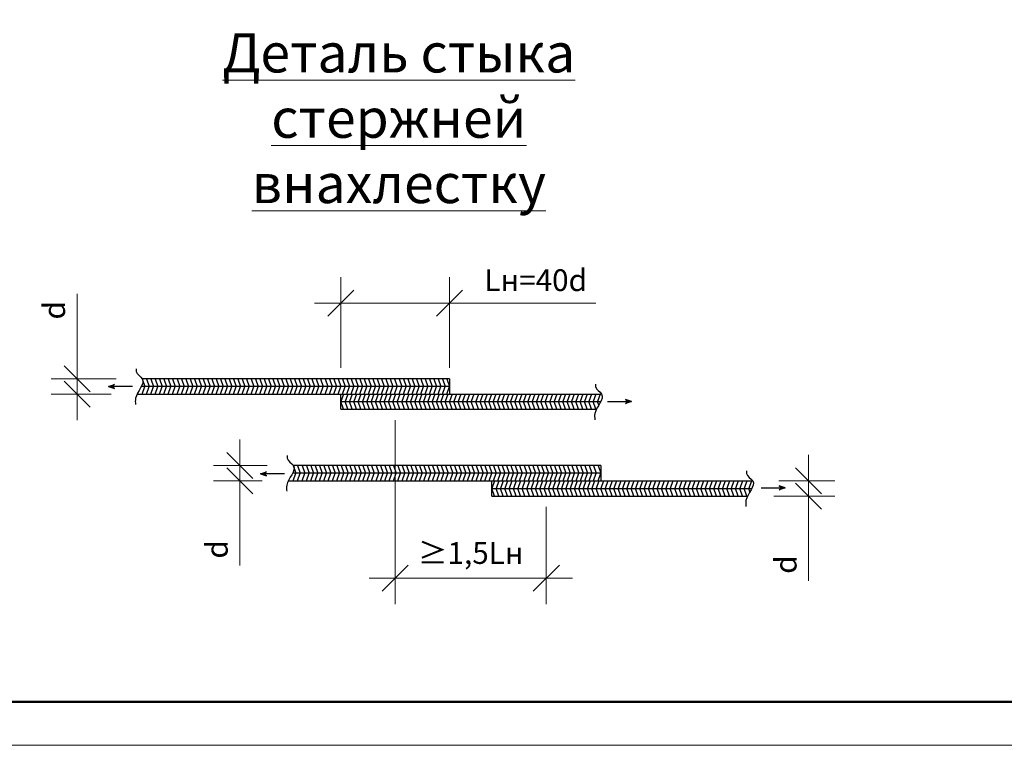
# Model space of a CAD drawing. Units: millimetres. Extents: x 523732 to 1412574, y 101549 to 172343.
# Drawn here: x 582862 to 594172, y 101549 to 109879 of the extents above; entities that cross this region are included whole.
import ezdxf

# ---------------------------------------------------------------- set-up
doc = ezdxf.new("R2010")
doc.units = ezdxf.units.MM
for name, color, linetype, lineweight in [('009_тонкий', 7, 'Continuous', 9), ('040_основной', 5, 'Continuous', 40), ('тонкая2', 7, 'Continuous', 25)]:
    doc.layers.add(name, color=color, linetype=linetype, lineweight=lineweight)
doc.styles.add('Фаромуз', font='times.ttf', dxfattribs={"height": 250})
doc.dimstyles.new('Ф Фаромуз 50', dxfattribs={"dimtxt": 270, "dimasz": 300, "dimexe": 300, "dimexo": 300, "dimgap": 100, "dimtad": 1, "dimdec": 0, "dimlfac": 0.5, "dimtxsty": 'Фаромуз', "dimblk": 'OBLIQUE', "dimcen": 300, "dimdle": 300, "dimclrd": 7, "dimclre": 7, "dimadec": 0, "dimazin": 0, "dimtfac": 1, "dimtdec": 0, "dimtmove": 0, "dimatfit": 3, "dimldrblk": 'OBLIQUE', "dimfxl": 1, "dimlwd": 15, "dimlwe": 13, "dimarcsym": 0})

# ---------------------------------------------------------------- blocks, each defined once
blk = doc.blocks.new('fggggggggggggggh')
at = {"layer": 'тонкая2', "lineweight": -2}
h = blk.add_hatch(color=0, dxfattribs=at)
h.paths.add_polyline_path([(3291571, 1493196), (3291432, 1493150), (3291495, 1493150)])
h.paths.add_polyline_path([(3291571, 1493105), (3291495, 1493150), (3291432, 1493150)])
at = {"layer": 'тонкая2', "color": 0, "lineweight": -2}
for p, q in [((3291432, 1493150), (3291571, 1493196)), ((3291984, 1493150), (3291432, 1493150)), ((3291432, 1493150), (3291571, 1493105)), ((3291571, 1493196), (3291495, 1493150)), ((3291571, 1493105), (3291495, 1493150))]:
    blk.add_line(p, q, dxfattribs=at)
blk = doc.blocks.new('_Oblique')
at = {"color": 0, "linetype": 'ByBlock', "lineweight": -2}
blk.add_line((-0.5, -0.5), (0.5, 0.5), dxfattribs=at)
blk = doc.blocks.new('*D574')
at = {"layer": 'Defpoints', "color": 0, "lineweight": 9, "transparency": 16777216}
for p in [(587175, 105581), (588911, 104585), (588911, 103468)]:
    blk.add_point(p, dxfattribs=at)
at = {"layer": 'тонкая2', "color": 7, "lineweight": 13, "transparency": 16777216}
for p, q in [((587175, 105281), (587175, 103168)), ((588911, 104285), (588911, 103168))]:
    blk.add_line(p, q, dxfattribs=at)
at = {"layer": 'тонкая2', "color": 7, "lineweight": 15, "transparency": 16777216}
blk.add_line((586875, 103468), (589211, 103468), dxfattribs=at)
at = {"layer": 'тонкая2', "color": 7, "lineweight": 15, "transparency": 16777216, "xscale": 300, "yscale": 300, "zscale": 300, "rotation": 180}
blk.add_blockref('_Oblique', (587175, 103468), dxfattribs=at)
at = {"layer": 'тонкая2', "color": 7, "lineweight": 15, "transparency": 16777216, "xscale": 300, "yscale": 300, "zscale": 300}
blk.add_blockref('_Oblique', (588911, 103468), dxfattribs=at)
at = {"layer": 'тонкая2', "color": 0, "lineweight": 25, "transparency": 16777216, "insert": (588043, 103724), "char_height": 250, "attachment_point": 5, "style": 'Фаромуз'}
blk.add_mtext('≥1,5Lн', dxfattribs=at)
blk = doc.blocks.new('*D575')
at = {"layer": 'Defpoints', "color": 0, "lineweight": 9, "transparency": 16777216}
for p in [(586005, 104760), (585390, 104585), (585947, 104585)]:
    blk.add_point(p, dxfattribs=at)
at = {"layer": 'тонкая2', "color": 7, "lineweight": 15, "transparency": 16777216}
for p, q in [((585390, 104760), (585390, 105060)), ((585390, 104760), (585390, 104585)), ((585390, 104585), (585390, 103611))]:
    blk.add_line(p, q, dxfattribs=at)
at = {"layer": 'тонкая2', "color": 7, "lineweight": 13, "transparency": 16777216}
for p, q in [((585705, 104760), (585090, 104760)), ((585647, 104585), (585090, 104585))]:
    blk.add_line(p, q, dxfattribs=at)
at = {"layer": 'тонкая2', "color": 7, "lineweight": 15, "transparency": 16777216, "xscale": 300, "yscale": 300, "zscale": 300}
for p, rotation in [((585390, 104760), 270), ((585390, 104585), 90)]:
    blk.add_blockref('_Oblique', p, dxfattribs=dict(at, rotation=rotation))
at = {"layer": 'тонкая2', "color": 0, "lineweight": 25, "transparency": 16777216, "insert": (585159, 103798), "char_height": 250, "attachment_point": 5, "rotation": 90, "style": 'Фаромуз'}
blk.add_mtext('d', dxfattribs=at)
blk = doc.blocks.new('*D576')
at = {"layer": 'Defpoints', "color": 0, "lineweight": 9, "transparency": 16777216}
for p in [(584269, 105756), (583522, 105581), (584212, 105581)]:
    blk.add_point(p, dxfattribs=at)
at = {"layer": 'тонкая2', "color": 7, "lineweight": 15, "transparency": 16777216}
for p, q in [((583522, 105756), (583522, 106730)), ((583522, 105581), (583522, 105756)), ((583522, 105581), (583522, 105281))]:
    blk.add_line(p, q, dxfattribs=at)
at = {"layer": 'тонкая2', "color": 7, "lineweight": 13, "transparency": 16777216}
for p, q in [((583969, 105756), (583222, 105756)), ((583912, 105581), (583222, 105581))]:
    blk.add_line(p, q, dxfattribs=at)
at = {"layer": 'тонкая2', "color": 7, "lineweight": 15, "transparency": 16777216, "xscale": 300, "yscale": 300, "zscale": 300}
for p, rotation in [((583522, 105756), 270), ((583522, 105581), 90)]:
    blk.add_blockref('_Oblique', p, dxfattribs=dict(at, rotation=rotation))
at = {"layer": 'тонкая2', "color": 0, "lineweight": 25, "transparency": 16777216, "insert": (583291, 106543), "char_height": 250, "attachment_point": 5, "rotation": 90, "style": 'Фаромуз'}
blk.add_mtext('d', dxfattribs=at)
blk = doc.blocks.new('*D577')
at = {"layer": 'Defpoints', "color": 0, "lineweight": 9, "transparency": 16777216}
for p in [(591282, 104585), (591223, 104410), (591924, 104410)]:
    blk.add_point(p, dxfattribs=at)
at = {"layer": 'тонкая2', "color": 7, "lineweight": 15, "transparency": 16777216}
for p, q in [((591924, 104585), (591924, 104885)), ((591924, 104585), (591924, 104410)), ((591924, 104410), (591924, 103436))]:
    blk.add_line(p, q, dxfattribs=at)
at = {"layer": 'тонкая2', "color": 7, "lineweight": 13, "transparency": 16777216}
for p, q in [((591582, 104585), (592224, 104585)), ((591523, 104410), (592224, 104410))]:
    blk.add_line(p, q, dxfattribs=at)
at = {"layer": 'тонкая2', "color": 7, "lineweight": 15, "transparency": 16777216, "xscale": 300, "yscale": 300, "zscale": 300}
for p, rotation in [((591924, 104585), 270), ((591924, 104410), 90)]:
    blk.add_blockref('_Oblique', p, dxfattribs=dict(at, rotation=rotation))
at = {"layer": 'тонкая2', "color": 0, "lineweight": 25, "transparency": 16777216, "insert": (591693, 103623), "char_height": 250, "attachment_point": 5, "rotation": 90, "style": 'Фаромуз'}
blk.add_mtext('d', dxfattribs=at)
blk = doc.blocks.new('*D578')
at = {"layer": 'Defpoints', "color": 0, "lineweight": 9, "transparency": 16777216}
for p in [(587800, 106625), (586550, 105581), (587800, 105581)]:
    blk.add_point(p, dxfattribs=at)
at = {"layer": 'тонкая2', "color": 7, "linetype": 'Continuous', "lineweight": 13, "transparency": 16777216}
for p, q in [((586550, 105881), (586550, 106925)), ((587800, 105881), (587800, 106925))]:
    blk.add_line(p, q, dxfattribs=at)
at = {"layer": 'тонкая2', "color": 7, "linetype": 'Continuous', "lineweight": 15, "transparency": 16777216}
for p, q in [((586250, 106625), (587800, 106625)), ((587800, 106625), (589479, 106625))]:
    blk.add_line(p, q, dxfattribs=at)
at = {"layer": 'тонкая2', "color": 7, "lineweight": 15, "transparency": 16777216, "xscale": 300, "yscale": 300, "zscale": 300, "rotation": 180}
blk.add_blockref('_Oblique', (586550, 106625), dxfattribs=at)
at = {"layer": 'тонкая2', "color": 7, "lineweight": 15, "transparency": 16777216, "xscale": 300, "yscale": 300, "zscale": 300}
blk.add_blockref('_Oblique', (587800, 106625), dxfattribs=at)
at = {"layer": 'тонкая2', "color": 0, "lineweight": 25, "transparency": 16777216, "insert": (588789, 106856), "char_height": 250, "attachment_point": 5, "style": 'Фаромуз'}
blk.add_mtext('Lн=40d', dxfattribs=at)

msp = doc.modelspace()

# ---------------------------------------------------------------- linework, layer by layer
at = {"layer": '009_тонкий', "color": 0, "lineweight": 9}
msp.add_lwpolyline([(614770.88508, 101548.50758), (572770.88508, 101548.50758), (572770.88508, 131248.50758), (614770.88508, 131248.50758)], close=True, dxfattribs=at)
at = {"layer": '040_основной', "color": 0, "lineweight": 50}
msp.add_lwpolyline([(574770.88508, 102048.50758), (614270.88508, 102048.50758), (614270.88508, 130748.50758), (574770.88508, 130748.50758)], close=True, dxfattribs=at)
at = {"layer": 'тонкая2', "color": 1, "lineweight": 25}
for p, q in [((584269.44137, 105756.47622), (584300.07189, 105668.97622)), ((587800.07189, 105756.47622), (584270.44626, 105756.47622)), ((584319.44137, 105756.47622), (584350.07189, 105668.97622)), ((584369.44137, 105756.47622), (584400.07189, 105668.97622)), ((584419.44137, 105756.47622), (584450.07189, 105668.97622)), ((584469.44137, 105756.47622), (584500.07189, 105668.97622)), ((584519.44137, 105756.47622), (584550.07189, 105668.97622)), ((584569.44137, 105756.47622), (584600.07189, 105668.97622)), ((584619.44137, 105756.47622), (584650.07189, 105668.97622)), ((584669.44137, 105756.47622), (584700.07189, 105668.97622)), ((584719.44137, 105756.47622), (584750.07189, 105668.97622)), ((584769.44137, 105756.47622), (584800.07189, 105668.97622)), ((584819.44137, 105756.47622), (584850.07189, 105668.97622)), ((584869.44137, 105756.47622), (584900.07189, 105668.97622)), ((584919.44137, 105756.47622), (584950.07189, 105668.97622)), ((584969.44137, 105756.47622), (585000.07189, 105668.97622)), ((585019.44137, 105756.47622), (585050.07189, 105668.97622)), ((585069.44137, 105756.47622), (585100.07189, 105668.97622)), ((585119.44137, 105756.47622), (585150.07189, 105668.97622)), ((585169.44137, 105756.47622), (585200.07189, 105668.97622)), ((585219.44137, 105756.47622), (585250.07189, 105668.97622)), ((585269.44137, 105756.47622), (585300.07189, 105668.97622)), ((585319.44137, 105756.47622), (585350.07189, 105668.97622)), ((585369.44137, 105756.47622), (585400.07189, 105668.97622)), ((585419.44137, 105756.47622), (585450.07189, 105668.97622)), ((585469.44137, 105756.47622), (585500.07189, 105668.97622)), ((585519.44137, 105756.47622), (585550.07189, 105668.97622)), ((585569.44137, 105756.47622), (585600.07189, 105668.97622)), ((585619.44137, 105756.47622), (585650.07189, 105668.97622)), ((585669.44137, 105756.47622), (585700.07189, 105668.97622)), ((585719.44137, 105756.47622), (585750.07189, 105668.97622)), ((585769.44137, 105756.47622), (585800.07189, 105668.97622)), ((585819.44137, 105756.47622), (585850.07189, 105668.97622)), ((585869.44137, 105756.47622), (585900.07189, 105668.97622)), ((585919.44137, 105756.47622), (585950.07189, 105668.97622)), ((585969.44137, 105756.47622), (586000.07189, 105668.97622)), ((586019.44137, 105756.47622), (586050.07189, 105668.97622)), ((586069.44137, 105756.47622), (586100.07189, 105668.97622)), ((586119.44137, 105756.47622), (586150.07189, 105668.97622)), ((586169.44137, 105756.47622), (586200.07189, 105668.97622)), ((586219.44137, 105756.47622), (586250.07189, 105668.97622)), ((586269.44137, 105756.47622), (586300.07189, 105668.97622)), ((586319.44137, 105756.47622), (586350.07189, 105668.97622)), ((586369.44137, 105756.47622), (586400.07189, 105668.97622)), ((586419.44137, 105756.47622), (586450.07189, 105668.97622)), ((586469.44137, 105756.47622), (586500.07189, 105668.97622)), ((586519.44137, 105756.47622), (586550.07189, 105668.97622)), ((586569.44137, 105756.47622), (586600.07189, 105668.97622)), ((586619.44137, 105756.47622), (586650.07189, 105668.97622)), ((586669.44137, 105756.47622), (586700.07189, 105668.97622)), ((586719.44137, 105756.47622), (586750.07189, 105668.97622)), ((586769.44137, 105756.47622), (586800.07189, 105668.97622)), ((586819.44137, 105756.47622), (586850.07189, 105668.97622)), ((586869.44137, 105756.47622), (586900.07189, 105668.97622)), ((586919.44137, 105756.47622), (586950.07189, 105668.97622)), ((586969.44137, 105756.47622), (587000.07189, 105668.97622)), ((587019.44137, 105756.47622), (587050.07189, 105668.97622)), ((587069.44137, 105756.47622), (587100.07189, 105668.97622)), ((587119.44137, 105756.47622), (587150.07189, 105668.97622)), ((587169.44137, 105756.47622), (587200.07189, 105668.97622)), ((587219.44137, 105756.47622), (587250.07189, 105668.97622)), ((587269.44137, 105756.47622), (587300.07189, 105668.97622)), ((587319.44137, 105756.47622), (587350.07189, 105668.97622)), ((587369.44137, 105756.47622), (587400.07189, 105668.97622)), ((587419.44137, 105756.47622), (587450.07189, 105668.97622)), ((587469.44137, 105756.47622), (587500.07189, 105668.97622)), ((587519.44137, 105756.47622), (587550.07189, 105668.97622)), ((587569.44137, 105756.47622), (587600.07189, 105668.97622)), ((587619.44137, 105756.47622), (587650.07189, 105668.97622)), ((587669.44137, 105756.47622), (587700.07189, 105668.97622)), ((587719.44137, 105756.47622), (587750.07189, 105668.97622)), ((587769.44137, 105756.47622), (587800.07189, 105668.97622)), ((587800.07189, 105756.47622), (587800.07189, 105581.47622)), ((587800.07189, 105668.97622), (584260.94622, 105668.97622)), ((584269.44137, 105581.47622), (584300.07189, 105668.97622)), ((584319.44137, 105581.47622), (584350.07189, 105668.97622)), ((584369.44137, 105581.47622), (584400.07189, 105668.97622)), ((584419.44137, 105581.47622), (584450.07189, 105668.97622)), ((584469.44137, 105581.47622), (584500.07189, 105668.97622)), ((584519.44137, 105581.47622), (584550.07189, 105668.97622)), ((584569.44137, 105581.47622), (584600.07189, 105668.97622)), ((584619.44137, 105581.47622), (584650.07189, 105668.97622)), ((584669.44137, 105581.47622), (584700.07189, 105668.97622)), ((584719.44137, 105581.47622), (584750.07189, 105668.97622)), ((584769.44137, 105581.47622), (584800.07189, 105668.97622)), ((584819.44137, 105581.47622), (584850.07189, 105668.97622)), ((584869.44137, 105581.47622), (584900.07189, 105668.97622)), ((584919.44137, 105581.47622), (584950.07189, 105668.97622)), ((584969.44137, 105581.47622), (585000.07189, 105668.97622)), ((585019.44137, 105581.47622), (585050.07189, 105668.97622)), ((585069.44137, 105581.47622), (585100.07189, 105668.97622)), ((585119.44137, 105581.47622), (585150.07189, 105668.97622)), ((585169.44137, 105581.47622), (585200.07189, 105668.97622)), ((585219.44137, 105581.47622), (585250.07189, 105668.97622)), ((585269.44137, 105581.47622), (585300.07189, 105668.97622)), ((585319.44137, 105581.47622), (585350.07189, 105668.97622)), ((585369.44137, 105581.47622), (585400.07189, 105668.97622)), ((585419.44137, 105581.47622), (585450.07189, 105668.97622)), ((585469.44137, 105581.47622), (585500.07189, 105668.97622)), ((585519.44137, 105581.47622), (585550.07189, 105668.97622)), ((585569.44137, 105581.47622), (585600.07189, 105668.97622)), ((585619.44137, 105581.47622), (585650.07189, 105668.97622)), ((585669.44137, 105581.47622), (585700.07189, 105668.97622)), ((585719.44137, 105581.47622), (585750.07189, 105668.97622)), ((585769.44137, 105581.47622), (585800.07189, 105668.97622)), ((585819.44137, 105581.47622), (585850.07189, 105668.97622)), ((585869.44137, 105581.47622), (585900.07189, 105668.97622)), ((585919.44137, 105581.47622), (585950.07189, 105668.97622)), ((585969.44137, 105581.47622), (586000.07189, 105668.97622)), ((586019.44137, 105581.47622), (586050.07189, 105668.97622)), ((586069.44137, 105581.47622), (586100.07189, 105668.97622)), ((586119.44137, 105581.47622), (586150.07189, 105668.97622)), ((586169.44137, 105581.47622), (586200.07189, 105668.97622)), ((586219.44137, 105581.47622), (586250.07189, 105668.97622)), ((586269.44137, 105581.47622), (586300.07189, 105668.97622)), ((586319.44137, 105581.47622), (586350.07189, 105668.97622)), ((586369.44137, 105581.47622), (586400.07189, 105668.97622)), ((586419.44137, 105581.47622), (586450.07189, 105668.97622)), ((586469.44137, 105581.47622), (586500.07189, 105668.97622)), ((586519.44137, 105581.47622), (586550.07189, 105668.97622)), ((586569.44137, 105581.47622), (586600.07189, 105668.97622)), ((586619.44137, 105581.47622), (586650.07189, 105668.97622)), ((586669.44137, 105581.47622), (586700.07189, 105668.97622)), ((586719.44137, 105581.47622), (586750.07189, 105668.97622)), ((586769.44137, 105581.47622), (586800.07189, 105668.97622)), ((586819.44137, 105581.47622), (586850.07189, 105668.97622)), ((586869.44137, 105581.47622), (586900.07189, 105668.97622)), ((586919.44137, 105581.47622), (586950.07189, 105668.97622)), ((586969.44137, 105581.47622), (587000.07189, 105668.97622)), ((587019.44137, 105581.47622), (587050.07189, 105668.97622)), ((587069.44137, 105581.47622), (587100.07189, 105668.97622)), ((587119.44137, 105581.47622), (587150.07189, 105668.97622)), ((587169.44137, 105581.47622), (587200.07189, 105668.97622)), ((587219.44137, 105581.47622), (587250.07189, 105668.97622)), ((587269.44137, 105581.47622), (587300.07189, 105668.97622)), ((587319.44137, 105581.47622), (587350.07189, 105668.97622)), ((587369.44137, 105581.47622), (587400.07189, 105668.97622)), ((587419.44137, 105581.47622), (587450.07189, 105668.97622)), ((587469.44137, 105581.47622), (587500.07189, 105668.97622)), ((587519.44137, 105581.47622), (587550.07189, 105668.97622)), ((587569.44137, 105581.47622), (587600.07189, 105668.97622)), ((587619.44137, 105581.47622), (587650.07189, 105668.97622)), ((587669.44137, 105581.47622), (587700.07189, 105668.97622)), ((587719.44137, 105581.47622), (587750.07189, 105668.97622)), ((587769.44137, 105581.47622), (587800.07189, 105668.97622)), ((584211.54534, 105581.47622), (589546.09299, 105581.47622)), ((586550.07189, 105581.47622), (587800.07189, 105581.47622)), ((586550.07189, 105406.47622), (586550.07189, 105581.47622)), ((586580.7024, 105581.47622), (586550.07189, 105493.97622)), ((586630.7024, 105581.47622), (586600.07189, 105493.97622)), ((586680.7024, 105581.47622), (586650.07189, 105493.97622)), ((586730.7024, 105581.47622), (586700.07189, 105493.97622)), ((586780.7024, 105581.47622), (586750.07189, 105493.97622)), ((586830.7024, 105581.47622), (586800.07189, 105493.97622)), ((586880.7024, 105581.47622), (586850.07189, 105493.97622)), ((586930.7024, 105581.47622), (586900.07189, 105493.97622)), ((586980.7024, 105581.47622), (586950.07189, 105493.97622)), ((587030.7024, 105581.47622), (587000.07189, 105493.97622)), ((587080.7024, 105581.47622), (587050.07189, 105493.97622)), ((587130.7024, 105581.47622), (587100.07189, 105493.97622)), ((587180.7024, 105581.47622), (587150.07189, 105493.97622)), ((587230.7024, 105581.47622), (587200.07189, 105493.97622)), ((587280.7024, 105581.47622), (587250.07189, 105493.97622)), ((587330.7024, 105581.47622), (587300.07189, 105493.97622)), ((587380.7024, 105581.47622), (587350.07189, 105493.97622)), ((587430.7024, 105581.47622), (587400.07189, 105493.97622)), ((587480.7024, 105581.47622), (587450.07189, 105493.97622)), ((587530.7024, 105581.47622), (587500.07189, 105493.97622)), ((587580.7024, 105581.47622), (587550.07189, 105493.97622)), ((587630.7024, 105581.47622), (587600.07189, 105493.97622)), ((587680.7024, 105581.47622), (587650.07189, 105493.97622)), ((587730.7024, 105581.47622), (587700.07189, 105493.97622)), ((587780.7024, 105581.47622), (587750.07189, 105493.97622)), ((587830.7024, 105581.47622), (587800.07189, 105493.97622)), ((587880.7024, 105581.47622), (587850.07189, 105493.97622)), ((587930.7024, 105581.47622), (587900.07189, 105493.97622)), ((587980.7024, 105581.47622), (587950.07189, 105493.97622)), ((588030.7024, 105581.47622), (588000.07189, 105493.97622)), ((588080.7024, 105581.47622), (588050.07189, 105493.97622)), ((588130.7024, 105581.47622), (588100.07189, 105493.97622)), ((588180.7024, 105581.47622), (588150.07189, 105493.97622)), ((588230.7024, 105581.47622), (588200.07189, 105493.97622)), ((588280.7024, 105581.47622), (588250.07189, 105493.97622)), ((588330.7024, 105581.47622), (588300.07189, 105493.97622)), ((588380.7024, 105581.47622), (588350.07189, 105493.97622)), ((588430.7024, 105581.47622), (588400.07189, 105493.97622)), ((588480.7024, 105581.47622), (588450.07189, 105493.97622)), ((588530.7024, 105581.47622), (588500.07189, 105493.97622)), ((588580.7024, 105581.47622), (588550.07189, 105493.97622)), ((588630.7024, 105581.47622), (588600.07189, 105493.97622)), ((588680.7024, 105581.47622), (588650.07189, 105493.97622)), ((588730.7024, 105581.47622), (588700.07189, 105493.97622)), ((588780.7024, 105581.47622), (588750.07189, 105493.97622)), ((588830.7024, 105581.47622), (588800.07189, 105493.97622)), ((588880.7024, 105581.47622), (588850.07189, 105493.97622)), ((588930.7024, 105581.47622), (588900.07189, 105493.97622)), ((588980.7024, 105581.47622), (588950.07189, 105493.97622)), ((589030.7024, 105581.47622), (589000.07189, 105493.97622)), ((589080.7024, 105581.47622), (589050.07189, 105493.97622)), ((589130.7024, 105581.47622), (589100.07189, 105493.97622)), ((589180.7024, 105581.47622), (589150.07189, 105493.97622)), ((589230.7024, 105581.47622), (589200.07189, 105493.97622)), ((589280.7024, 105581.47622), (589250.07189, 105493.97622)), ((589330.7024, 105581.47622), (589300.07189, 105493.97622)), ((589380.7024, 105581.47622), (589350.07189, 105493.97622)), ((589430.7024, 105581.47622), (589400.07189, 105493.97622)), ((589480.7024, 105581.47622), (589450.07189, 105493.97622)), ((589530.7024, 105581.47622), (589500.07189, 105493.97622)), ((586580.7024, 105406.47622), (586550.07189, 105493.97622)), ((586550.07189, 105493.97622), (589536.59295, 105493.97622)), ((586630.7024, 105406.47622), (586600.07189, 105493.97622)), ((586680.7024, 105406.47622), (586650.07189, 105493.97622)), ((586730.7024, 105406.47622), (586700.07189, 105493.97622)), ((586780.7024, 105406.47622), (586750.07189, 105493.97622)), ((586830.7024, 105406.47622), (586800.07189, 105493.97622)), ((586880.7024, 105406.47622), (586850.07189, 105493.97622)), ((586930.7024, 105406.47622), (586900.07189, 105493.97622)), ((586980.7024, 105406.47622), (586950.07189, 105493.97622)), ((587030.7024, 105406.47622), (587000.07189, 105493.97622)), ((587080.7024, 105406.47622), (587050.07189, 105493.97622)), ((587130.7024, 105406.47622), (587100.07189, 105493.97622)), ((587180.7024, 105406.47622), (587150.07189, 105493.97622)), ((587230.7024, 105406.47622), (587200.07189, 105493.97622)), ((587280.7024, 105406.47622), (587250.07189, 105493.97622)), ((587330.7024, 105406.47622), (587300.07189, 105493.97622)), ((587380.7024, 105406.47622), (587350.07189, 105493.97622)), ((587430.7024, 105406.47622), (587400.07189, 105493.97622)), ((587480.7024, 105406.47622), (587450.07189, 105493.97622)), ((587530.7024, 105406.47622), (587500.07189, 105493.97622)), ((587580.7024, 105406.47622), (587550.07189, 105493.97622)), ((587630.7024, 105406.47622), (587600.07189, 105493.97622)), ((587680.7024, 105406.47622), (587650.07189, 105493.97622)), ((587730.7024, 105406.47622), (587700.07189, 105493.97622)), ((587780.7024, 105406.47622), (587750.07189, 105493.97622)), ((587830.7024, 105406.47622), (587800.07189, 105493.97622)), ((587880.7024, 105406.47622), (587850.07189, 105493.97622)), ((587930.7024, 105406.47622), (587900.07189, 105493.97622)), ((587980.7024, 105406.47622), (587950.07189, 105493.97622)), ((588030.7024, 105406.47622), (588000.07189, 105493.97622)), ((588080.7024, 105406.47622), (588050.07189, 105493.97622)), ((588130.7024, 105406.47622), (588100.07189, 105493.97622)), ((588180.7024, 105406.47622), (588150.07189, 105493.97622)), ((588230.7024, 105406.47622), (588200.07189, 105493.97622)), ((588280.7024, 105406.47622), (588250.07189, 105493.97622)), ((588330.7024, 105406.47622), (588300.07189, 105493.97622)), ((588380.7024, 105406.47622), (588350.07189, 105493.97622)), ((588430.7024, 105406.47622), (588400.07189, 105493.97622)), ((588480.7024, 105406.47622), (588450.07189, 105493.97622)), ((588530.7024, 105406.47622), (588500.07189, 105493.97622)), ((588580.7024, 105406.47622), (588550.07189, 105493.97622)), ((588630.7024, 105406.47622), (588600.07189, 105493.97622)), ((588680.7024, 105406.47622), (588650.07189, 105493.97622)), ((588730.7024, 105406.47622), (588700.07189, 105493.97622)), ((588780.7024, 105406.47622), (588750.07189, 105493.97622)), ((588830.7024, 105406.47622), (588800.07189, 105493.97622)), ((588880.7024, 105406.47622), (588850.07189, 105493.97622)), ((588930.7024, 105406.47622), (588900.07189, 105493.97622)), ((588980.7024, 105406.47622), (588950.07189, 105493.97622)), ((589030.7024, 105406.47622), (589000.07189, 105493.97622)), ((589080.7024, 105406.47622), (589050.07189, 105493.97622)), ((589130.7024, 105406.47622), (589100.07189, 105493.97622)), ((589180.7024, 105406.47622), (589150.07189, 105493.97622)), ((589230.7024, 105406.47622), (589200.07189, 105493.97622)), ((589280.7024, 105406.47622), (589250.07189, 105493.97622)), ((589330.7024, 105406.47622), (589300.07189, 105493.97622)), ((589380.7024, 105406.47622), (589350.07189, 105493.97622)), ((589430.7024, 105406.47622), (589400.07189, 105493.97622)), ((589480.7024, 105406.47622), (589450.07189, 105493.97622)), ((589514.03403, 105454.09157), (589500.07189, 105493.97622)), ((586550.07189, 105406.47622), (589487.19206, 105406.47622)), ((586005.19985, 104759.53531), (586035.83037, 104672.03531)), ((589535.83037, 104759.53531), (586006.20474, 104759.53531)), ((586055.19985, 104759.53531), (586085.83037, 104672.03531)), ((586105.19985, 104759.53531), (586135.83037, 104672.03531)), ((586155.19985, 104759.53531), (586185.83037, 104672.03531)), ((586205.19985, 104759.53531), (586235.83037, 104672.03531)), ((586255.19985, 104759.53531), (586285.83037, 104672.03531)), ((586305.19985, 104759.53531), (586335.83037, 104672.03531)), ((586355.19985, 104759.53531), (586385.83037, 104672.03531)), ((586405.19985, 104759.53531), (586435.83037, 104672.03531)), ((586455.19985, 104759.53531), (586485.83037, 104672.03531)), ((586505.19985, 104759.53531), (586535.83037, 104672.03531)), ((586555.19985, 104759.53531), (586585.83037, 104672.03531)), ((586605.19985, 104759.53531), (586635.83037, 104672.03531)), ((586655.19985, 104759.53531), (586685.83037, 104672.03531)), ((586705.19985, 104759.53531), (586735.83037, 104672.03531)), ((586755.19985, 104759.53531), (586785.83037, 104672.03531)), ((586805.19985, 104759.53531), (586835.83037, 104672.03531)), ((586855.19985, 104759.53531), (586885.83037, 104672.03531)), ((586905.19985, 104759.53531), (586935.83037, 104672.03531)), ((586955.19985, 104759.53531), (586985.83037, 104672.03531)), ((587005.19985, 104759.53531), (587035.83037, 104672.03531)), ((587055.19985, 104759.53531), (587085.83037, 104672.03531)), ((587105.19985, 104759.53531), (587135.83037, 104672.03531)), ((587155.19985, 104759.53531), (587185.83037, 104672.03531)), ((587205.19985, 104759.53531), (587235.83037, 104672.03531)), ((587255.19985, 104759.53531), (587285.83037, 104672.03531)), ((587305.19985, 104759.53531), (587335.83037, 104672.03531)), ((587355.19985, 104759.53531), (587385.83037, 104672.03531)), ((587405.19985, 104759.53531), (587435.83037, 104672.03531)), ((587455.19985, 104759.53531), (587485.83037, 104672.03531)), ((587505.19985, 104759.53531), (587535.83037, 104672.03531)), ((587555.19985, 104759.53531), (587585.83037, 104672.03531)), ((587605.19985, 104759.53531), (587635.83037, 104672.03531)), ((587655.19985, 104759.53531), (587685.83037, 104672.03531)), ((587705.19985, 104759.53531), (587735.83037, 104672.03531)), ((587755.19985, 104759.53531), (587785.83037, 104672.03531)), ((587805.19985, 104759.53531), (587835.83037, 104672.03531)), ((587855.19985, 104759.53531), (587885.83037, 104672.03531)), ((587905.19985, 104759.53531), (587935.83037, 104672.03531)), ((587955.19985, 104759.53531), (587985.83037, 104672.03531)), ((588005.19985, 104759.53531), (588035.83037, 104672.03531)), ((588055.19985, 104759.53531), (588085.83037, 104672.03531)), ((588105.19985, 104759.53531), (588135.83037, 104672.03531)), ((588155.19985, 104759.53531), (588185.83037, 104672.03531)), ((588205.19985, 104759.53531), (588235.83037, 104672.03531)), ((588255.19985, 104759.53531), (588285.83037, 104672.03531)), ((588305.19985, 104759.53531), (588335.83037, 104672.03531)), ((588355.19985, 104759.53531), (588385.83037, 104672.03531)), ((588405.19985, 104759.53531), (588435.83037, 104672.03531)), ((588455.19985, 104759.53531), (588485.83037, 104672.03531)), ((588505.19985, 104759.53531), (588535.83037, 104672.03531)), ((588555.19985, 104759.53531), (588585.83037, 104672.03531)), ((588605.19985, 104759.53531), (588635.83037, 104672.03531)), ((588655.19985, 104759.53531), (588685.83037, 104672.03531)), ((588705.19985, 104759.53531), (588735.83037, 104672.03531)), ((588755.19985, 104759.53531), (588785.83037, 104672.03531)), ((588805.19985, 104759.53531), (588835.83037, 104672.03531)), ((588855.19985, 104759.53531), (588885.83037, 104672.03531)), ((588905.19985, 104759.53531), (588935.83037, 104672.03531)), ((588955.19985, 104759.53531), (588985.83037, 104672.03531)), ((589005.19985, 104759.53531), (589035.83037, 104672.03531)), ((589055.19985, 104759.53531), (589085.83037, 104672.03531)), ((589105.19985, 104759.53531), (589135.83037, 104672.03531)), ((589155.19985, 104759.53531), (589185.83037, 104672.03531)), ((589205.19985, 104759.53531), (589235.83037, 104672.03531)), ((589255.19985, 104759.53531), (589285.83037, 104672.03531)), ((589305.19985, 104759.53531), (589335.83037, 104672.03531)), ((589355.19985, 104759.53531), (589385.83037, 104672.03531)), ((589405.19985, 104759.53531), (589435.83037, 104672.03531)), ((589455.19985, 104759.53531), (589485.83037, 104672.03531)), ((589505.19985, 104759.53531), (589535.83037, 104672.03531)), ((589535.83037, 104759.53531), (589535.83037, 104584.53531)), ((589535.83037, 104672.03531), (585996.7047, 104672.03531)), ((586005.19985, 104584.53531), (586035.83037, 104672.03531)), ((586055.19985, 104584.53531), (586085.83037, 104672.03531)), ((586105.19985, 104584.53531), (586135.83037, 104672.03531)), ((586155.19985, 104584.53531), (586185.83037, 104672.03531)), ((586205.19985, 104584.53531), (586235.83037, 104672.03531)), ((586255.19985, 104584.53531), (586285.83037, 104672.03531)), ((586305.19985, 104584.53531), (586335.83037, 104672.03531)), ((586355.19985, 104584.53531), (586385.83037, 104672.03531)), ((586405.19985, 104584.53531), (586435.83037, 104672.03531)), ((586455.19985, 104584.53531), (586485.83037, 104672.03531)), ((586505.19985, 104584.53531), (586535.83037, 104672.03531)), ((586555.19985, 104584.53531), (586585.83037, 104672.03531)), ((586605.19985, 104584.53531), (586635.83037, 104672.03531)), ((586655.19985, 104584.53531), (586685.83037, 104672.03531)), ((586705.19985, 104584.53531), (586735.83037, 104672.03531)), ((586755.19985, 104584.53531), (586785.83037, 104672.03531)), ((586805.19985, 104584.53531), (586835.83037, 104672.03531)), ((586855.19985, 104584.53531), (586885.83037, 104672.03531)), ((586905.19985, 104584.53531), (586935.83037, 104672.03531)), ((586955.19985, 104584.53531), (586985.83037, 104672.03531)), ((587005.19985, 104584.53531), (587035.83037, 104672.03531)), ((587055.19985, 104584.53531), (587085.83037, 104672.03531)), ((587105.19985, 104584.53531), (587135.83037, 104672.03531)), ((587155.19985, 104584.53531), (587185.83037, 104672.03531)), ((587205.19985, 104584.53531), (587235.83037, 104672.03531)), ((587255.19985, 104584.53531), (587285.83037, 104672.03531)), ((587305.19985, 104584.53531), (587335.83037, 104672.03531)), ((587355.19985, 104584.53531), (587385.83037, 104672.03531)), ((587405.19985, 104584.53531), (587435.83037, 104672.03531)), ((587455.19985, 104584.53531), (587485.83037, 104672.03531)), ((587505.19985, 104584.53531), (587535.83037, 104672.03531)), ((587555.19985, 104584.53531), (587585.83037, 104672.03531)), ((587605.19985, 104584.53531), (587635.83037, 104672.03531)), ((587655.19985, 104584.53531), (587685.83037, 104672.03531)), ((587705.19985, 104584.53531), (587735.83037, 104672.03531)), ((587755.19985, 104584.53531), (587785.83037, 104672.03531)), ((587805.19985, 104584.53531), (587835.83037, 104672.03531)), ((587855.19985, 104584.53531), (587885.83037, 104672.03531)), ((587905.19985, 104584.53531), (587935.83037, 104672.03531)), ((587955.19985, 104584.53531), (587985.83037, 104672.03531)), ((588005.19985, 104584.53531), (588035.83037, 104672.03531)), ((588055.19985, 104584.53531), (588085.83037, 104672.03531)), ((588105.19985, 104584.53531), (588135.83037, 104672.03531)), ((588155.19985, 104584.53531), (588185.83037, 104672.03531)), ((588205.19985, 104584.53531), (588235.83037, 104672.03531)), ((588255.19985, 104584.53531), (588285.83037, 104672.03531)), ((588305.19985, 104584.53531), (588335.83037, 104672.03531)), ((588355.19985, 104584.53531), (588385.83037, 104672.03531)), ((588405.19985, 104584.53531), (588435.83037, 104672.03531)), ((588455.19985, 104584.53531), (588485.83037, 104672.03531)), ((588505.19985, 104584.53531), (588535.83037, 104672.03531)), ((588555.19985, 104584.53531), (588585.83037, 104672.03531)), ((588605.19985, 104584.53531), (588635.83037, 104672.03531)), ((588655.19985, 104584.53531), (588685.83037, 104672.03531)), ((588705.19985, 104584.53531), (588735.83037, 104672.03531)), ((588755.19985, 104584.53531), (588785.83037, 104672.03531)), ((588805.19985, 104584.53531), (588835.83037, 104672.03531)), ((588855.19985, 104584.53531), (588885.83037, 104672.03531)), ((588905.19985, 104584.53531), (588935.83037, 104672.03531)), ((588955.19985, 104584.53531), (588985.83037, 104672.03531)), ((589005.19985, 104584.53531), (589035.83037, 104672.03531)), ((589055.19985, 104584.53531), (589085.83037, 104672.03531)), ((589105.19985, 104584.53531), (589135.83037, 104672.03531)), ((589155.19985, 104584.53531), (589185.83037, 104672.03531)), ((589205.19985, 104584.53531), (589235.83037, 104672.03531)), ((589255.19985, 104584.53531), (589285.83037, 104672.03531)), ((589305.19985, 104584.53531), (589335.83037, 104672.03531)), ((589355.19985, 104584.53531), (589385.83037, 104672.03531)), ((589405.19985, 104584.53531), (589435.83037, 104672.03531)), ((589455.19985, 104584.53531), (589485.83037, 104672.03531)), ((589505.19985, 104584.53531), (589535.83037, 104672.03531)), ((585947.30382, 104584.53531), (591281.85146, 104584.53531)), ((588285.83037, 104584.53531), (589535.83037, 104584.53531)), ((588285.83037, 104409.53531), (588285.83037, 104584.53531)), ((588316.46088, 104584.53531), (588285.83037, 104497.03531)), ((588366.46088, 104584.53531), (588335.83037, 104497.03531)), ((588416.46088, 104584.53531), (588385.83037, 104497.03531)), ((588466.46088, 104584.53531), (588435.83037, 104497.03531)), ((588516.46088, 104584.53531), (588485.83037, 104497.03531)), ((588566.46088, 104584.53531), (588535.83037, 104497.03531)), ((588616.46088, 104584.53531), (588585.83037, 104497.03531)), ((588666.46088, 104584.53531), (588635.83037, 104497.03531)), ((588716.46088, 104584.53531), (588685.83037, 104497.03531)), ((588766.46088, 104584.53531), (588735.83037, 104497.03531)), ((588816.46088, 104584.53531), (588785.83037, 104497.03531)), ((588866.46088, 104584.53531), (588835.83037, 104497.03531)), ((588916.46088, 104584.53531), (588885.83037, 104497.03531)), ((588966.46088, 104584.53531), (588935.83037, 104497.03531)), ((589016.46088, 104584.53531), (588985.83037, 104497.03531)), ((589066.46088, 104584.53531), (589035.83037, 104497.03531)), ((589116.46088, 104584.53531), (589085.83037, 104497.03531)), ((589166.46088, 104584.53531), (589135.83037, 104497.03531)), ((589216.46088, 104584.53531), (589185.83037, 104497.03531)), ((589266.46088, 104584.53531), (589235.83037, 104497.03531)), ((589316.46088, 104584.53531), (589285.83037, 104497.03531)), ((589366.46088, 104584.53531), (589335.83037, 104497.03531)), ((589416.46088, 104584.53531), (589385.83037, 104497.03531)), ((589466.46088, 104584.53531), (589435.83037, 104497.03531)), ((589516.46088, 104584.53531), (589485.83037, 104497.03531)), ((589566.46088, 104584.53531), (589535.83037, 104497.03531)), ((589616.46088, 104584.53531), (589585.83037, 104497.03531)), ((589666.46088, 104584.53531), (589635.83037, 104497.03531)), ((589716.46088, 104584.53531), (589685.83037, 104497.03531)), ((589766.46088, 104584.53531), (589735.83037, 104497.03531)), ((589816.46088, 104584.53531), (589785.83037, 104497.03531)), ((589866.46088, 104584.53531), (589835.83037, 104497.03531)), ((589916.46088, 104584.53531), (589885.83037, 104497.03531)), ((589966.46088, 104584.53531), (589935.83037, 104497.03531)), ((590016.46088, 104584.53531), (589985.83037, 104497.03531)), ((590066.46088, 104584.53531), (590035.83037, 104497.03531)), ((590116.46088, 104584.53531), (590085.83037, 104497.03531)), ((590166.46088, 104584.53531), (590135.83037, 104497.03531)), ((590216.46088, 104584.53531), (590185.83037, 104497.03531)), ((590266.46088, 104584.53531), (590235.83037, 104497.03531)), ((590316.46088, 104584.53531), (590285.83037, 104497.03531)), ((590366.46088, 104584.53531), (590335.83037, 104497.03531)), ((590416.46088, 104584.53531), (590385.83037, 104497.03531)), ((590466.46088, 104584.53531), (590435.83037, 104497.03531)), ((590516.46088, 104584.53531), (590485.83037, 104497.03531)), ((590566.46088, 104584.53531), (590535.83037, 104497.03531)), ((590616.46088, 104584.53531), (590585.83037, 104497.03531)), ((590666.46088, 104584.53531), (590635.83037, 104497.03531)), ((590716.46088, 104584.53531), (590685.83037, 104497.03531)), ((590766.46088, 104584.53531), (590735.83037, 104497.03531)), ((590816.46088, 104584.53531), (590785.83037, 104497.03531)), ((590866.46088, 104584.53531), (590835.83037, 104497.03531)), ((590916.46088, 104584.53531), (590885.83037, 104497.03531)), ((590966.46088, 104584.53531), (590935.83037, 104497.03531)), ((591016.46088, 104584.53531), (590985.83037, 104497.03531)), ((591066.46088, 104584.53531), (591035.83037, 104497.03531)), ((591116.46088, 104584.53531), (591085.83037, 104497.03531)), ((591166.46088, 104584.53531), (591135.83037, 104497.03531)), ((591216.46088, 104584.53531), (591185.83037, 104497.03531)), ((591266.46088, 104584.53531), (591235.83037, 104497.03531)), ((588316.46088, 104409.53531), (588285.83037, 104497.03531)), ((588285.83037, 104497.03531), (591272.35142, 104497.03531)), ((588285.83037, 104409.53531), (591222.95054, 104409.53531)), ((588366.46088, 104409.53531), (588335.83037, 104497.03531)), ((588416.46088, 104409.53531), (588385.83037, 104497.03531)), ((588466.46088, 104409.53531), (588435.83037, 104497.03531)), ((588516.46088, 104409.53531), (588485.83037, 104497.03531)), ((588566.46088, 104409.53531), (588535.83037, 104497.03531)), ((588616.46088, 104409.53531), (588585.83037, 104497.03531)), ((588666.46088, 104409.53531), (588635.83037, 104497.03531)), ((588716.46088, 104409.53531), (588685.83037, 104497.03531)), ((588766.46088, 104409.53531), (588735.83037, 104497.03531)), ((588816.46088, 104409.53531), (588785.83037, 104497.03531)), ((588866.46088, 104409.53531), (588835.83037, 104497.03531)), ((588916.46088, 104409.53531), (588885.83037, 104497.03531)), ((588966.46088, 104409.53531), (588935.83037, 104497.03531)), ((589016.46088, 104409.53531), (588985.83037, 104497.03531)), ((589066.46088, 104409.53531), (589035.83037, 104497.03531)), ((589116.46088, 104409.53531), (589085.83037, 104497.03531)), ((589166.46088, 104409.53531), (589135.83037, 104497.03531)), ((589216.46088, 104409.53531), (589185.83037, 104497.03531)), ((589266.46088, 104409.53531), (589235.83037, 104497.03531)), ((589316.46088, 104409.53531), (589285.83037, 104497.03531)), ((589366.46088, 104409.53531), (589335.83037, 104497.03531)), ((589416.46088, 104409.53531), (589385.83037, 104497.03531)), ((589466.46088, 104409.53531), (589435.83037, 104497.03531)), ((589516.46088, 104409.53531), (589485.83037, 104497.03531)), ((589566.46088, 104409.53531), (589535.83037, 104497.03531)), ((589616.46088, 104409.53531), (589585.83037, 104497.03531)), ((589666.46088, 104409.53531), (589635.83037, 104497.03531)), ((589716.46088, 104409.53531), (589685.83037, 104497.03531)), ((589766.46088, 104409.53531), (589735.83037, 104497.03531)), ((589816.46088, 104409.53531), (589785.83037, 104497.03531)), ((589866.46088, 104409.53531), (589835.83037, 104497.03531)), ((589916.46088, 104409.53531), (589885.83037, 104497.03531)), ((589966.46088, 104409.53531), (589935.83037, 104497.03531)), ((590016.46088, 104409.53531), (589985.83037, 104497.03531)), ((590066.46088, 104409.53531), (590035.83037, 104497.03531)), ((590116.46088, 104409.53531), (590085.83037, 104497.03531)), ((590166.46088, 104409.53531), (590135.83037, 104497.03531)), ((590216.46088, 104409.53531), (590185.83037, 104497.03531)), ((590266.46088, 104409.53531), (590235.83037, 104497.03531)), ((590316.46088, 104409.53531), (590285.83037, 104497.03531)), ((590366.46088, 104409.53531), (590335.83037, 104497.03531)), ((590416.46088, 104409.53531), (590385.83037, 104497.03531)), ((590466.46088, 104409.53531), (590435.83037, 104497.03531)), ((590516.46088, 104409.53531), (590485.83037, 104497.03531)), ((590566.46088, 104409.53531), (590535.83037, 104497.03531)), ((590616.46088, 104409.53531), (590585.83037, 104497.03531)), ((590666.46088, 104409.53531), (590635.83037, 104497.03531)), ((590716.46088, 104409.53531), (590685.83037, 104497.03531)), ((590766.46088, 104409.53531), (590735.83037, 104497.03531)), ((590816.46088, 104409.53531), (590785.83037, 104497.03531)), ((590866.46088, 104409.53531), (590835.83037, 104497.03531)), ((590916.46088, 104409.53531), (590885.83037, 104497.03531)), ((590966.46088, 104409.53531), (590935.83037, 104497.03531)), ((591016.46088, 104409.53531), (590985.83037, 104497.03531)), ((591066.46088, 104409.53531), (591035.83037, 104497.03531)), ((591116.46088, 104409.53531), (591085.83037, 104497.03531)), ((591166.46088, 104409.53531), (591135.83037, 104497.03531)), ((591216.46088, 104409.53531), (591185.83037, 104497.03531)), ((591249.79251, 104457.15066), (591235.83037, 104497.03531))]:
    msp.add_line(p, q, dxfattribs=at)
for points in [[(584200.16236, 105870.97241), (584200.16236, 105841.89745), (584270.44626, 105756.47622), (584193.29401, 105532.14642), (584193.29401, 105461.96547)], [(589475.80909, 105695.97241), (589475.80909, 105666.89745), (589546.09299, 105581.47622), (589468.94073, 105357.14642), (589468.94073, 105286.96547)], [(585935.92084, 104874.0315), (585935.92084, 104844.95654), (586006.20474, 104759.53531), (585929.05249, 104535.20551), (585929.05249, 104465.02456)], [(591211.56756, 104699.0315), (591211.56756, 104669.95654), (591281.85146, 104584.53531), (591204.69921, 104360.20551), (591204.69921, 104290.02456)]]:
    msp.add_spline(points, degree=3, dxfattribs=at)

# ---------------------------------------------------------------- block references
at = {"layer": 'тонкая2', "color": 1, "lineweight": 25, "yscale": 0.5, "zscale": 0.5}
for p, xscale in [((-1061835.24407, -640906.17916), 0.5), ((2235607.57436, -641078.2451), -0.5), ((-1060087.1034, -641908.42256), 0.5), ((2237372.47989, -642071.97137), -0.5)]:
    msp.add_blockref('fggggggggggggggh', p, dxfattribs=dict(at, xscale=xscale))

# ---------------------------------------------------------------- texts
at = {"layer": 'тонкая2', "color": 1, "lineweight": 13, "insert": (587217.17045, 108748.13176), "char_height": 450, "width": 6009.3759148, "attachment_point": 5, "style": 'Фаромуз'}
msp.add_mtext('{\\LДеталь стыка стержней внахлестку}', dxfattribs=at)

# ---------------------------------------------------------------- dimensions: what is measured, and where the dimension line sits
at = {"layer": 'тонкая2', "color": 1, "lineweight": 25}
dim = msp.add_linear_dim(base=(587800.07189, 106624.89888), p1=(586550.07189, 105581.47622), p2=(587800.07189, 105581.47622), text='Lн=40d', dimstyle='Ф Фаромуз 50', override={"dimfxl": 1.25, "dimarcsym": 2}, dxfattribs=at)
dim.commit()
dim.dimension.update_dxf_attribs({"geometry": '*D578', "text_midpoint": (588789.29323, 106855.5766)})
for base, p1, p2, picture, middle in [((583521.63473, 105581.47622), (584269.44137, 105756.47622), (584211.54534, 105581.47622), '*D576', (583521.63473, 106543.084)), ((585390.07348, 104584.53531), (586005.19985, 104759.53531), (585947.30381, 104584.53531), '*D575', (585390.07348, 103797.92752)), ((591923.74889, 104409.53531), (591281.85146, 104584.53531), (591222.95054, 104409.53531), '*D577', (591923.74889, 103622.92752))]:
    dim = msp.add_linear_dim(base=base, p1=p1, p2=p2, angle=90, text='d', dimstyle='Ф Фаромуз 50', dxfattribs=at)
    dim.commit()
    dim.dimension.update_dxf_attribs({"geometry": picture, "text_midpoint": middle, "dimtype": 160})
dim = msp.add_linear_dim(base=(588910.83037, 103468.27299), p1=(587175.07189, 105581.47622), p2=(588910.83037, 104584.53531), text='≥1,5Lн', dimstyle='Ф Фаромуз 50', dxfattribs=at)
dim.commit()
dim.dimension.update_dxf_attribs({"geometry": '*D574', "text_midpoint": (588042.95113, 103724.00479)})

doc.saveas('drawing.dxf')
